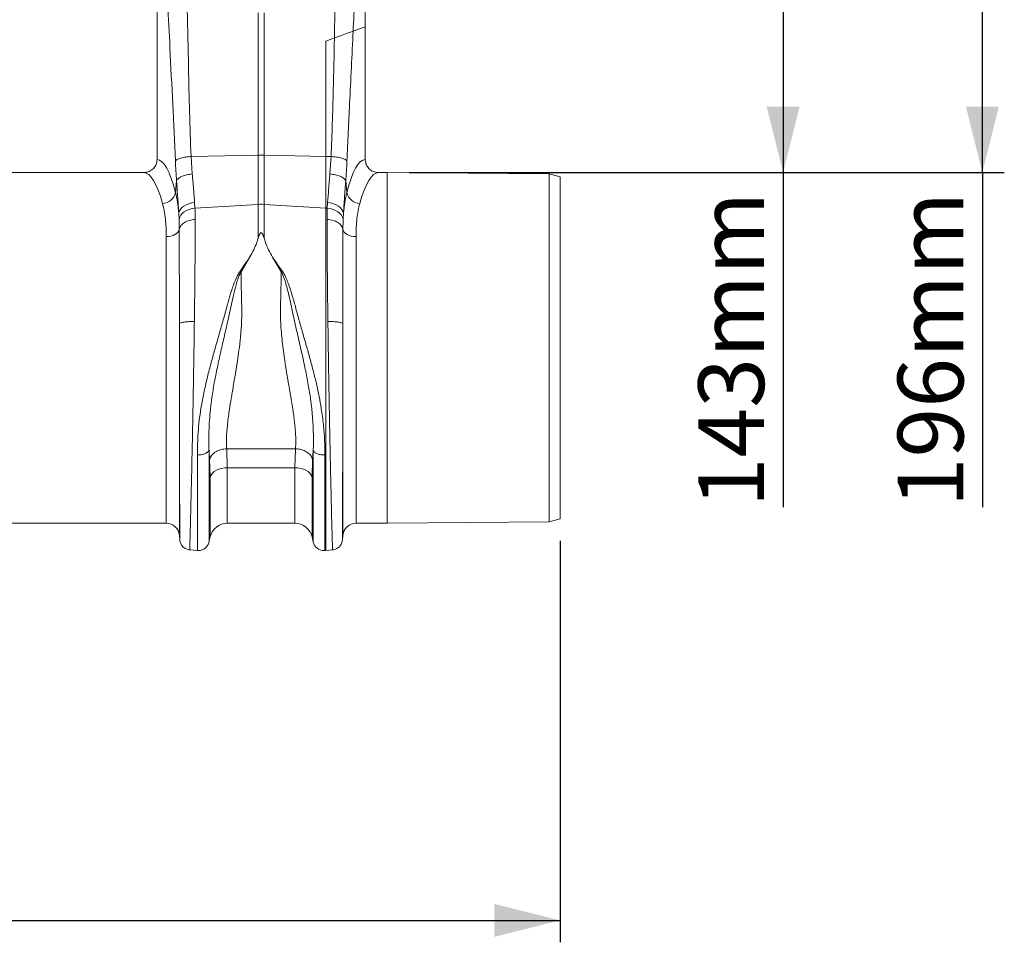
# Model space of a CAD drawing. Units: millimetres. Extents: x 0 to 4200, y 0 to 2970.
# Drawn here: x 2882 to 3332, y 1465 to 1886 of the extents above; entities that cross this region are included whole.
import ezdxf

# ---------------------------------------------------------------- set-up
doc = ezdxf.new("R2010")
doc.units = ezdxf.units.MM
doc.linetypes.add('SLD-Solid', pattern=[0])
doc.layers.add('ACO_DIMS', color=8, linetype='Continuous')
doc.layers.add('ACO_DRAINAGE', color=7, linetype='SLD-Solid')
doc.styles.add('SLDTEXTSTYLE0', font='arial.ttf', dxfattribs={"width": 0.948})

# ---------------------------------------------------------------- blocks, each defined once
blk = doc.blocks.new('ACO - 32893 32895 - FRONT')
at = {"layer": 'ACO_DRAINAGE', "linetype": 'SLD-Solid', "lineweight": 0}
for p, q in [((1889.74, 287.74), (1889.74, 196.23)), ((1984.74, 256.79), (1984.74, 287.74)), ((1935.93, 198.2), (1935.93, 263.15)), ((1938.55, 263.15), (1938.55, 198.2)), ((1984.74, 256.79), (1979.23, 254.79)), ((1984.74, 196.23), (1984.74, 256.79)), ((1970.66, 251.67), (1966.74, 250.24)), ((1966.74, 250.24), (1966.74, 197.6)), ((1905.27, 197.55), (1935.93, 198.2)), ((1935.93, 175.73), (1935.93, 198.2)), ((1938.55, 198.2), (1938.55, 175.73)), ((1966.74, 197.6), (1938.55, 198.2)), ((1905.27, 197.55), (1905.82, 189.61)), ((1966.74, 197.6), (1966.74, 174.03)), ((1969.21, 197.55), (1966.74, 197.6)), ((1968.66, 189.61), (1969.21, 197.55)), ((1883.65, 190.24), (1790.83, 190.24)), ((1994.74, 190.24), (1990.83, 190.24)), ((2068.74, 189.59), (1994.74, 190.24)), ((1994.74, 110.24), (1994.74, 190.24)), ((2073.74, 188.21), (2068.74, 189.59)), ((2068.74, 30.89), (2068.74, 189.59)), ((1898.15, 181.11), (1898.64, 186.48)), ((1975.84, 186.48), (1976.33, 181.11)), ((2073.74, 32.27), (2073.74, 188.21)), ((1901.99, 174.92), (1903.05, 175.52)), ((1903.05, 175.52), (1904.24, 176)), ((1904.24, 176), (1905.54, 176.35)), ((1905.54, 176.35), (1906.89, 176.55)), ((1906.89, 176.55), (1907.05, 173.99)), ((1907.05, 173.99), (1935.93, 175.73)), ((1935.93, 160.35), (1935.93, 175.73)), ((1938.55, 175.73), (1938.55, 160.35)), ((1966.74, 174.03), (1938.55, 175.73)), ((1967.43, 173.99), (1967.59, 176.55)), ((1967.59, 176.55), (1968.94, 176.35)), ((1968.94, 176.35), (1970.24, 176)), ((1970.24, 176), (1971.43, 175.52)), ((1971.43, 175.52), (1972.49, 174.92)), ((1899.64, 171.71), (1899.9, 172.59)), ((1899.8, 168.93), (1899.64, 171.71)), ((1899.9, 172.59), (1900.39, 173.43)), ((1900.07, 169.86), (1900.57, 170.76)), ((1900.39, 173.43), (1901.1, 174.22)), ((1900.57, 170.76), (1901.27, 171.58)), ((1901.1, 174.22), (1901.99, 174.92)), ((1901.27, 171.58), (1902.17, 172.32)), ((1902.17, 172.32), (1903.23, 172.95)), ((1903.23, 172.95), (1904.41, 173.44)), ((1904.41, 173.44), (1905.7, 173.79)), ((1905.7, 173.79), (1907.05, 173.99)), ((1967.43, 173.99), (1966.74, 174.03)), ((1966.74, 174.03), (1966.74, 17.82)), ((1967.43, 173.99), (1968.78, 173.79)), ((1968.78, 173.79), (1970.07, 173.44)), ((1970.07, 173.44), (1971.25, 172.95)), ((1971.25, 172.95), (1972.31, 172.32)), ((1972.31, 172.32), (1973.21, 171.58)), ((1972.49, 174.92), (1973.38, 174.22)), ((1973.21, 171.58), (1973.91, 170.76)), ((1973.38, 174.22), (1974.09, 173.43)), ((1973.91, 170.76), (1974.41, 169.86)), ((1974.09, 173.43), (1974.58, 172.59)), ((1974.58, 172.59), (1974.84, 171.71)), ((1974.84, 171.71), (1974.68, 168.93)), ((1899.8, 168.93), (1900.07, 169.86)), ((1974.41, 169.86), (1974.68, 168.93)), ((1897.93, 161.97), (1897.06, 161.56)), ((1898.68, 162.48), (1897.93, 161.97)), ((1899.27, 163.06), (1898.68, 162.48)), ((1899.68, 163.7), (1899.27, 163.06)), ((1899.9, 164.38), (1899.68, 163.7)), ((1974.58, 164.38), (1974.8, 163.7)), ((1974.8, 163.7), (1975.21, 163.06)), ((1975.21, 163.06), (1975.8, 162.48)), ((1975.8, 162.48), (1976.55, 161.97)), ((1976.55, 161.97), (1977.42, 161.56)), ((1895.03, 161.07), (1893.94, 161.01)), ((1893.94, 30.24), (1893.94, 161.01)), ((1896.08, 161.26), (1895.03, 161.07)), ((1897.06, 161.56), (1896.08, 161.26)), ((1977.42, 161.56), (1978.4, 161.26)), ((1978.4, 161.26), (1979.45, 161.07)), ((1979.45, 161.07), (1980.54, 161.01)), ((1980.54, 161.01), (1980.54, 30.24)), ((1932.14, 151.71), (1928.07, 144.97)), ((1946.41, 144.97), (1942.36, 151.67)), ((1899.92, 121.41), (1899.92, 24.76)), ((1974.56, 24.76), (1974.56, 121.41)), ((1994.74, 30.24), (1994.74, 110.24)), ((1913.74, 59.49), (1913.45, 63.49)), ((1921.54, 64.25), (1952.94, 64.25)), ((1921.54, 64.25), (1921.8, 55.59)), ((1952.68, 55.59), (1952.94, 64.25)), ((1961.03, 63.48), (1960.74, 59.49)), ((1914, 51.35), (1913.74, 59.49)), ((1960.74, 59.49), (1960.48, 51.35)), ((1916.82, 54.4), (1915.84, 53.77)), ((1917.94, 54.91), (1916.82, 54.4)), ((1919.16, 55.28), (1917.94, 54.91)), ((1920.46, 55.51), (1919.16, 55.28)), ((1921.8, 55.59), (1920.46, 55.51)), ((1952.68, 55.59), (1921.8, 55.59)), ((1921.8, 55.59), (1921.8, 30.24)), ((1954.02, 55.51), (1952.68, 55.59)), ((1952.68, 30.24), (1952.68, 55.59)), ((1955.32, 55.28), (1954.02, 55.51)), ((1956.54, 54.91), (1955.32, 55.28)), ((1957.66, 54.4), (1956.54, 54.91)), ((1958.64, 53.77), (1957.66, 54.4)), ((1914.42, 52.23), (1914, 51.35)), ((1914, 24.04), (1914, 51.35)), ((1915.03, 53.04), (1914.42, 52.23)), ((1915.84, 53.77), (1915.03, 53.04)), ((1959.45, 53.04), (1958.64, 53.77)), ((1960.06, 52.23), (1959.45, 53.04)), ((1960.48, 51.35), (1960.06, 52.23)), ((1960.48, 51.35), (1960.48, 24.04)), ((2068.74, 30.89), (2073.74, 32.27)), ((1780.54, 30.24), (1893.94, 30.24)), ((1921.8, 30.24), (1952.68, 30.24)), ((1980.54, 30.24), (1994.74, 30.24)), ((1994.74, 30.24), (2068.74, 30.89)), ((1899.92, 24.76), (1900.11, 22.55)), ((1913.44, 21.59), (1914, 24.04)), ((1960.48, 24.04), (1961.04, 21.59)), ((1974.37, 22.55), (1974.56, 24.76)), ((1904.56, 18.1), (1908.14, 17.79)), ((1966.74, 17.82), (1969.92, 18.1)), ((1966.34, 17.79), (1966.74, 17.82))]:
    blk.add_line(p, q, dxfattribs=at)
for centre, radius, start, end in [((1937.24, 136.34), 61.87, 88.7893, 91.2107), ((1892.05, 182.39), 6.23, 271.698, 348.1499), ((1982.43, 182.39), 6.23, 191.8501, 268.302), ((1937.24, 154.06), 21.71, 86.5472, 93.4528), ((1893.94, 24.24), 6, 5, 90), ((1921.8, 22.24), 8, 90, 166.9727), ((1952.68, 22.24), 8, 13.0273, 90), ((1980.54, 24.24), 6, 90, 175)]:
    blk.add_arc(centre, radius, start, end, dxfattribs=at)
for centre, major_axis, ratio, start_param, end_param in [((1889.56, 110.24), (0, 86), 0.176327, 5.681048, 6.27107), ((1984.92, 110.24), (0, 86), 0.176327, 0.012115, 0.602137), ((1883.65, 110.24), (0, 80), 0.189552, 5.681048, 6.283185), ((1990.83, 110.24), (0, 80), 0.189552, 0, 0.602137)]:
    blk.add_ellipse(centre, major_axis=major_axis, ratio=ratio, start_param=start_param, end_param=end_param, dxfattribs=at)
for points, knots in [([(1898.09, 195.62), (1897.69, 204.24), (1896.9, 221.47), (1895.71, 245.35), (1894.63, 267.42), (1894.01, 280.97), (1893.7, 287.74)], [0, 0, 0, 0, 0.279975, 0.560008, 0.780024, 1, 1, 1, 1]), ([(1902.67, 290.15), (1902.99, 281.51), (1903.62, 264.23), (1904.03, 240.14), (1904.49, 217.91), (1905.01, 204.33), (1905.27, 197.55)], [0, 0, 0, 0, 0.279975, 0.560008, 0.780024, 1, 1, 1, 1]), ([(1970.66, 251.67), (1970.81, 258.86), (1971.08, 271.69), (1971.58, 284.51), (1971.81, 290.15)], [0, 0, 0, 0, 0.560041, 1, 1, 1, 1]), ([(1980.78, 287.74), (1980.5, 281.58), (1980, 270.57), (1979.46, 259.61), (1979.23, 254.79)], [0, 0, 0, 0, 0.559963, 1, 1, 1, 1]), ([(1969.21, 197.55), (1969.56, 207.65), (1970.2, 225.68), (1970.52, 243.73), (1970.66, 251.67)], [0, 0, 0, 0, 0.559951, 1, 1, 1, 1]), ([(1970.66, 251.67), (1971.29, 251.9), (1972.54, 252.35), (1974.76, 253.16), (1976.65, 253.85), (1978.04, 254.35), (1978.83, 254.64), (1979.1, 254.74), (1979.23, 254.79)], [0, 0, 0, 0, 0.151962, 0.303988, 0.581607, 0.726203, 0.870737, 1, 1, 1, 1]), ([(1979.23, 254.79), (1978.68, 243.77), (1977.71, 224.09), (1976.79, 204.32), (1976.39, 195.62)], [0, 0, 0, 0, 0.56005, 1, 1, 1, 1]), ([(1883.65, 190.24), (1884.34, 190.31), (1885.73, 190.44), (1887.58, 191.5), (1888.95, 193.06), (1889.65, 194.74), (1889.71, 195.82), (1889.74, 196.23)], [0, 0, 0, 0, 0.219279, 0.438622, 0.656075, 0.869934, 1, 1, 1, 1]), ([(1898.09, 195.62), (1898.31, 195.83), (1898.77, 196.27), (1900.46, 196.86), (1902.7, 197.32), (1904.43, 197.47), (1905.27, 197.55)], [0, 0, 0, 0, 0.243129, 0.5, 0.756871, 1, 1, 1, 1]), ([(1898.64, 186.48), (1898.53, 187.97), (1898.32, 190.95), (1898.16, 194.06), (1898.09, 195.62)], [0, 0, 0, 0, 0.500193, 1, 1, 1, 1]), ([(1969.21, 197.55), (1970.05, 197.47), (1971.78, 197.32), (1974.02, 196.86), (1975.71, 196.27), (1976.17, 195.83), (1976.39, 195.62)], [0, 0, 0, 0, 0.243129, 0.5, 0.756871, 1, 1, 1, 1]), ([(1976.39, 195.62), (1976.32, 194.06), (1976.16, 190.95), (1975.95, 187.97), (1975.84, 186.48)], [0, 0, 0, 0, 0.499807, 1, 1, 1, 1]), ([(1984.74, 196.23), (1984.81, 195.57), (1984.94, 194.24), (1985.96, 192.46), (1987.47, 191.1), (1989.19, 190.35), (1990.35, 190.27), (1990.83, 190.24)], [0, 0, 0, 0, 0.210456, 0.420871, 0.63253, 0.847391, 1, 1, 1, 1]), ([(1905.82, 189.61), (1906.03, 187.31), (1906.44, 182.66), (1906.74, 178.6), (1906.89, 176.55)], [0, 0, 0, 0, 0.494693, 1, 1, 1, 1]), ([(1967.59, 176.55), (1967.74, 178.56), (1968.03, 182.62), (1968.45, 187.26), (1968.66, 189.61)], [0, 0, 0, 0, 0.494678, 1, 1, 1, 1]), ([(1899.64, 171.71), (1899.5, 173.98), (1899.22, 178.58), (1898.83, 183.83), (1898.64, 186.48)], [0, 0, 0, 0, 0.494476, 1, 1, 1, 1]), ([(1975.84, 186.48), (1975.65, 183.89), (1975.26, 178.64), (1974.98, 174.03), (1974.84, 171.71)], [0, 0, 0, 0, 0.494536, 1, 1, 1, 1]), ([(1898.15, 181.11), (1898.48, 179.68), (1899.14, 176.79), (1899.48, 173.41), (1899.64, 171.71)], [0, 0, 0, 0, 0.497838, 1, 1, 1, 1]), ([(1974.84, 171.71), (1975, 173.39), (1975.33, 176.78), (1976, 179.66), (1976.33, 181.11)], [0, 0, 0, 0, 0.497833, 1, 1, 1, 1]), ([(1893.94, 161.01), (1893.92, 162.42), (1893.88, 165.24), (1893.57, 169.17), (1893.05, 172.87), (1892.51, 175.07), (1892.24, 176.17)], [0, 0, 0, 0, 0.246783, 0.49356, 0.746779, 1, 1, 1, 1]), ([(1982.24, 176.17), (1981.98, 175.1), (1981.45, 172.96), (1980.93, 169.3), (1980.6, 165.35), (1980.56, 162.46), (1980.54, 161.01)], [0, 0, 0, 0, 0.246766, 0.493531, 0.746762, 1, 1, 1, 1]), ([(1907.05, 173.99), (1907.07, 173.46), (1907.13, 171.8), (1907.14, 170.05), (1907.15, 168.86)], [0, 0, 0, 0, 0.3151495, 1, 1, 1, 1]), ([(1967.33, 168.86), (1967.34, 170.05), (1967.35, 171.8), (1967.41, 173.46), (1967.43, 173.99)], [0, 0, 0, 0, 0.6848505, 1, 1, 1, 1]), ([(1899.9, 164.38), (1899.89, 165.44), (1899.88, 166.99), (1899.82, 168.46), (1899.8, 168.93)], [0, 0, 0, 0, 0.685137, 1, 1, 1, 1]), ([(1907.15, 168.86), (1907.15, 166.78), (1907.14, 162.56), (1907.11, 155.6), (1907.06, 148.07), (1906.99, 139.96), (1906.89, 131.34), (1906.81, 125.35), (1906.77, 122.31)], [0, 0, 0, 0, 0.153706, 0.312601, 0.476681, 0.645943, 0.820384, 1, 1, 1, 1]), ([(1967.71, 122.31), (1967.67, 125.35), (1967.59, 131.34), (1967.49, 139.96), (1967.42, 148.07), (1967.37, 155.6), (1967.34, 162.56), (1967.33, 166.78), (1967.33, 168.86)], [0, 0, 0, 0, 0.179616, 0.354057, 0.523319, 0.687399, 0.846294, 1, 1, 1, 1]), ([(1974.68, 168.93), (1974.66, 168.46), (1974.6, 166.99), (1974.59, 165.44), (1974.58, 164.38)], [0, 0, 0, 0, 0.314863, 1, 1, 1, 1]), ([(1899.92, 121.41), (1899.92, 124.19), (1899.91, 129.66), (1899.91, 137.55), (1899.91, 145.02), (1899.9, 151.99), (1899.9, 158.48), (1899.9, 162.43), (1899.9, 164.38)], [0, 0, 0, 0, 0.177321, 0.350351, 0.519114, 0.68363, 0.843919, 1, 1, 1, 1]), ([(1938.55, 160.35), (1938.41, 160.78), (1938.22, 161.37), (1937.94, 162.04), (1937.77, 162.37), (1937.62, 162.59), (1937.48, 162.73), (1937.37, 162.8), (1937.27, 162.82), (1937.17, 162.81), (1937.05, 162.77), (1936.84, 162.59), (1936.38, 161.79), (1936.13, 160.99), (1935.93, 160.35)], [0, 0, 0, 0, 0.240555, 0.325328, 0.383167, 0.434382, 0.463976, 0.482427, 0.49626, 0.510163, 0.526419, 0.554556, 0.647302, 1, 1, 1, 1]), ([(1974.58, 164.38), (1974.58, 162.43), (1974.58, 158.48), (1974.58, 151.99), (1974.57, 145.02), (1974.57, 137.55), (1974.57, 129.66), (1974.56, 124.19), (1974.56, 121.41)], [0, 0, 0, 0, 0.1560807, 0.3163699, 0.4808861, 0.6496488, 0.8226793, 1, 1, 1, 1]), ([(1935.93, 160.35), (1935.71, 159.66), (1935.13, 157.88), (1933.9, 154.98), (1932.73, 152.8), (1932.14, 151.71)], [0, 0, 0, 0, 0.2358, 0.616206, 1, 1, 1, 1]), ([(1938.55, 160.35), (1938.77, 159.66), (1939.36, 157.87), (1940.59, 154.96), (1941.77, 152.77), (1942.36, 151.67)], [0, 0, 0, 0, 0.234783, 0.615678, 1, 1, 1, 1]), ([(1908.14, 61.44), (1908.16, 63.18), (1908.19, 66.52), (1908.47, 71.76), (1908.98, 77.06), (1909.63, 81.74), (1910.3, 85.67), (1910.92, 88.88), (1911.61, 92.12), (1912.35, 95.35), (1913.14, 98.59), (1914.02, 101.97), (1914.93, 105.33), (1915.89, 108.77), (1916.85, 112.13), (1917.83, 115.58), (1918.8, 118.94), (1919.75, 122.3), (1920.68, 125.65), (1921.53, 128.77), (1922.28, 131.51), (1922.95, 133.87), (1923.65, 136.12), (1924.39, 138.34), (1925.3, 140.77), (1926.38, 143.44), (1928.28, 146.15), (1930.17, 148.96), (1931.48, 150.79), (1932.14, 151.71)], [0, 0, 0, 0, 0.061846, 0.119, 0.178785, 0.238759, 0.272039, 0.306437, 0.341971, 0.37605, 0.409542, 0.445352, 0.483493, 0.516385, 0.554631, 0.59029, 0.626025, 0.661746, 0.697389, 0.732955, 0.761867, 0.785605, 0.809712, 0.835891, 0.859174, 0.891991, 0.927475, 0.963578, 1, 1, 1, 1]), ([(1942.36, 151.67), (1942.91, 150.94), (1944, 149.5), (1945.42, 147.17), (1947.08, 145.08), (1948.34, 142.79), (1949.75, 139.4), (1951.3, 134.79), (1952.9, 128.96), (1954.49, 123.1), (1956.16, 117.23), (1957.86, 111.35), (1959.55, 105.38), (1961.1, 99.54), (1962.53, 93.72), (1963.74, 88.11), (1964.86, 81.89), (1965.72, 75.3), (1966.26, 68.2), (1966.31, 63.72), (1966.34, 61.43)], [0, 0, 0, 0, 0.029379, 0.057992, 0.087486, 0.113726, 0.140864, 0.204487, 0.267062, 0.329421, 0.391868, 0.454297, 0.516525, 0.581594, 0.639842, 0.702206, 0.761253, 0.841092, 0.918641, 1, 1, 1, 1]), ([(1928.07, 144.97), (1927.79, 144.43), (1927.23, 143.35), (1926.52, 141.35), (1925.59, 138.36), (1924.5, 134.1), (1923.37, 128.85), (1922.08, 122.71), (1920.53, 115.94), (1918.84, 108.59), (1917.23, 101.37), (1915.83, 94.33), (1914.72, 87.54), (1913.98, 81.37), (1913.55, 75.81), (1913.38, 71.03), (1913.38, 67.42), (1913.41, 64.99), (1913.44, 63.94), (1913.45, 63.47)], [0, 0, 0, 0, 0.022001, 0.043177, 0.07584, 0.133303, 0.197975, 0.263039, 0.349745, 0.435941, 0.520974, 0.604468, 0.686276, 0.766342, 0.83243, 0.897794, 0.955025, 0.980199, 1, 1, 1, 1]), ([(1928.07, 144.97), (1928.1, 143.27), (1928.15, 139.84), (1928.25, 134.59), (1928.4, 129.27), (1928.42, 124.72), (1928.26, 120.93), (1928.06, 117.87), (1927.79, 114.8), (1927.38, 111.03), (1926.99, 108.09), (1926.67, 105.91), (1926.56, 105.16), (1926.45, 104.4), (1926.33, 103.63), (1926.21, 102.84), (1926.11, 102.2), (1925.99, 101.48), (1925.83, 100.46), (1925.53, 98.65), (1925.09, 96.02), (1924.57, 92.93), (1924.05, 89.95), (1923.62, 87.42), (1923.27, 85.26), (1922.96, 83.34), (1922.41, 79.81), (1921.8, 74.96), (1921.36, 69.16), (1921.48, 65.83), (1921.54, 64.25)], [0, 0, 0, 0, 0.060604, 0.121557, 0.182163, 0.243144, 0.27644, 0.311134, 0.347247, 0.381322, 0.440405, 0.448924, 0.457624, 0.466505, 0.475567, 0.484809, 0.494233, 0.498181, 0.510519, 0.530554, 0.562877, 0.605253, 0.643253, 0.673476, 0.701015, 0.725873, 0.748049, 0.840012, 0.923902, 1, 1, 1, 1]), ([(1952.94, 64.25), (1952.98, 64.95), (1953.06, 66.37), (1953.05, 68.65), (1952.96, 71.04), (1952.77, 73.5), (1952.52, 76.03), (1952.19, 78.69), (1951.89, 80.89), (1951.64, 82.55), (1951.48, 83.62), (1951.29, 84.75), (1951.1, 85.95), (1950.89, 87.23), (1950.66, 88.57), (1950.42, 89.99), (1950.01, 92.4), (1949.49, 95.42), (1948.95, 98.66), (1948.62, 100.62), (1948.46, 101.56), (1948.42, 101.84), (1948.41, 101.92), (1948.4, 101.95), (1948.4, 101.97), (1948.4, 101.97), (1948.4, 101.97), (1948.4, 101.97), (1948.4, 101.97), (1948.4, 101.97), (1948.4, 101.97), (1948.4, 101.97), (1948.16, 103.52), (1947.71, 106.49), (1947.12, 110.91), (1946.64, 115.25), (1946.29, 119.57), (1946.12, 123.04), (1946.08, 125.62), (1946.07, 127.46), (1946.1, 129.32), (1946.14, 131.18), (1946.18, 133), (1946.23, 135.04), (1946.29, 137.6), (1946.35, 141.01), (1946.39, 143.54), (1946.41, 144.97)], [0, 0, 0, 0, 0.0341436, 0.0694993, 0.1061015, 0.1415423, 0.1762688, 0.2128766, 0.2513784, 0.2645059, 0.278411, 0.293094, 0.3085552, 0.3247949, 0.3418133, 0.3596106, 0.378187, 0.4314989, 0.4703971, 0.4948792, 0.5017138, 0.5037793, 0.5045424, 0.5047887, 0.5048797, 0.5049164, 0.5049319, 0.5049385, 0.5049415, 0.5049427, 0.5049433, 0.5049436, 0.5049437, 0.5598237, 0.6090415, 0.6581542, 0.7088614, 0.7562268, 0.7760066, 0.7968268, 0.8186927, 0.8395659, 0.8604398, 0.8813143, 0.9098067, 0.949369, 1, 1, 1, 1]), ([(1961.03, 63.49), (1961.04, 64.03), (1961.07, 64.98), (1961.09, 66.71), (1961.11, 69.3), (1961.02, 74.09), (1960.62, 80.37), (1959.76, 87.55), (1958.64, 94.34), (1957.19, 101.68), (1955.44, 109.52), (1953.51, 117.79), (1951.66, 126.09), (1950.12, 133.65), (1948.77, 138.86), (1947.78, 141.87), (1947.2, 143.45), (1946.68, 144.45), (1946.41, 144.97)], [0, 0, 0, 0, 0.022856, 0.040796, 0.072827, 0.130164, 0.233667, 0.31371, 0.3955, 0.479053, 0.574781, 0.671909, 0.769566, 0.866686, 0.939982, 0.959517, 0.979377, 1, 1, 1, 1]), ([(1899.92, 121.41), (1900.07, 121.52), (1900.4, 121.75), (1901.99, 122.04), (1904.2, 122.25), (1905.93, 122.29), (1906.77, 122.31)], [0, 0, 0, 0, 0.242227, 0.5, 0.757773, 1, 1, 1, 1]), ([(1900.1, 22.64), (1900.1, 22.67), (1900.1, 22.74), (1900.1, 23.2), (1900.1, 23.84), (1900.1, 24.61), (1900.1, 25.49), (1900.09, 26.5), (1900.09, 27.69), (1900.09, 29.07), (1900.08, 31.22), (1900.07, 34.52), (1900.06, 38.58), (1900.06, 42.39), (1900.05, 45.62), (1900.04, 49.16), (1900.03, 53.98), (1900.02, 60.27), (1900, 68.17), (1899.99, 76.51), (1899.97, 85.2), (1899.96, 94.14), (1899.94, 103.22), (1899.93, 112.36), (1899.92, 118.4), (1899.92, 121.41)], [0, 0, 0, 0, 0.036317, 0.069465, 0.099444, 0.126253, 0.150058, 0.174572, 0.199794, 0.225721, 0.252353, 0.308612, 0.369234, 0.401184, 0.434214, 0.468319, 0.503495, 0.565991, 0.628365, 0.690613, 0.752733, 0.814664, 0.876512, 0.938288, 1, 1, 1, 1]), ([(1906.77, 122.31), (1906.75, 120.5), (1906.7, 116.73), (1906.61, 110.82), (1906.52, 105.41), (1906.45, 100.59), (1906.38, 96.47), (1906.3, 92.22), (1906.23, 87.86), (1906.12, 81.79), (1905.97, 74.18), (1905.83, 66.82), (1905.71, 61.2), (1905.62, 57.11), (1905.54, 53.18), (1905.41, 47.92), (1905.26, 41.71), (1905.11, 35.15), (1904.97, 29.68), (1904.86, 25.31), (1904.77, 21.99), (1904.71, 19.71), (1904.66, 18.34), (1904.65, 18.17), (1904.65, 18.09)], [0, 0, 0, 0, 0.034884, 0.0725, 0.112847, 0.138369, 0.164874, 0.192361, 0.22083, 0.250282, 0.312809, 0.375325, 0.40659, 0.437853, 0.469113, 0.500371, 0.568814, 0.635543, 0.700558, 0.763862, 0.825456, 0.885343, 0.943523, 1, 1, 1, 1]), ([(1969.83, 18.09), (1969.83, 18.19), (1969.82, 18.39), (1969.78, 19.67), (1969.74, 21.03), (1969.71, 22.09), (1969.68, 23.32), (1969.64, 24.71), (1969.58, 26.89), (1969.49, 30.25), (1969.39, 34.24), (1969.3, 37.74), (1969.24, 40.34), (1969.18, 43.15), (1969.11, 46.19), (1969, 50.74), (1968.86, 57.04), (1968.69, 65.36), (1968.52, 74.18), (1968.33, 83.42), (1968.15, 92.96), (1967.99, 102.7), (1967.84, 112.54), (1967.75, 119.05), (1967.71, 122.31)], [0, 0, 0, 0, 0.062082, 0.124402, 0.149407, 0.17445, 0.199531, 0.224652, 0.249811, 0.305479, 0.36568, 0.39104, 0.417128, 0.443941, 0.471482, 0.49975, 0.562246, 0.624753, 0.68727, 0.749799, 0.81237, 0.874928, 0.937472, 1, 1, 1, 1]), ([(1967.71, 122.31), (1968.55, 122.29), (1970.28, 122.25), (1972.49, 122.04), (1974.08, 121.75), (1974.41, 121.52), (1974.56, 121.41)], [0, 0, 0, 0, 0.242227, 0.5, 0.757773, 1, 1, 1, 1]), ([(1974.56, 121.41), (1974.56, 118.86), (1974.55, 113.45), (1974.54, 106.74), (1974.53, 101.34), (1974.53, 97.48), (1974.52, 93.5), (1974.51, 89.4), (1974.51, 85.91), (1974.5, 83.06), (1974.5, 80.88), (1974.5, 78.72), (1974.49, 76.58), (1974.49, 74.46), (1974.48, 72.36), (1974.48, 70.29), (1974.48, 68.35), (1974.47, 66.4), (1974.47, 64.32), (1974.46, 61.9), (1974.46, 59.17), (1974.45, 56.14), (1974.45, 52.29), (1974.44, 47.94), (1974.43, 43.43), (1974.42, 39.98), (1974.41, 37.37), (1974.41, 35.43), (1974.4, 33.67), (1974.4, 32.09), (1974.4, 30.54), (1974.39, 29.07), (1974.39, 27.69), (1974.39, 26.5), (1974.38, 25.49), (1974.38, 24.5), (1974.38, 23.57), (1974.38, 22.8), (1974.38, 22.7), (1974.38, 22.64)], [0, 0, 0, 0, 0.05221, 0.110792, 0.1360271, 0.1622916, 0.1895881, 0.2179198, 0.2472897, 0.2628112, 0.2783405, 0.2938778, 0.309423, 0.3249762, 0.3405375, 0.3561069, 0.3716845, 0.3849272, 0.4011927, 0.4204854, 0.4428108, 0.4681749, 0.4965846, 0.5432324, 0.5879754, 0.6308027, 0.6555786, 0.6796589, 0.7030416, 0.7257248, 0.747707, 0.774331, 0.8002525, 0.8254696, 0.8499804, 0.8737833, 0.9102219, 0.952295, 1, 1, 1, 1]), ([(1913.45, 63.48), (1913.26, 63.19), (1912.88, 62.59), (1911.58, 61.89), (1909.92, 61.45), (1908.72, 61.45), (1908.14, 61.44)], [0, 0, 0, 0, 0.241828, 0.499996, 0.758167, 1, 1, 1, 1]), ([(1913.45, 63.48), (1913.45, 61.39), (1913.45, 57.21), (1913.45, 51.41), (1913.45, 46.01), (1913.45, 41.07), (1913.45, 36.63), (1913.45, 32.71), (1913.45, 29.35), (1913.45, 26.56), (1913.45, 24.37), (1913.45, 22.81), (1913.45, 21.82), (1913.45, 21.7), (1913.45, 21.64)], [0, 0, 0, 0, 0.083333, 0.166666, 0.25, 0.333333, 0.416666, 0.499999, 0.583333, 0.666666, 0.75, 0.833333, 0.916667, 1, 1, 1, 1]), ([(1966.34, 61.43), (1965.76, 61.43), (1964.56, 61.44), (1962.9, 61.88), (1961.6, 62.57), (1961.22, 63.17), (1961.03, 63.46)], [0, 0, 0, 0, 0.241833, 0.500004, 0.758172, 1, 1, 1, 1]), ([(1961.03, 21.64), (1961.03, 21.7), (1961.03, 21.82), (1961.03, 22.81), (1961.03, 24.37), (1961.03, 26.56), (1961.03, 29.34), (1961.03, 32.71), (1961.03, 36.62), (1961.03, 41.07), (1961.03, 46), (1961.03, 51.4), (1961.03, 57.2), (1961.03, 61.37), (1961.03, 63.46)], [0, 0, 0, 0, 0.0833335, 0.1666669, 0.2500004, 0.3333338, 0.4166672, 0.5000005, 0.5833338, 0.6666671, 0.7500004, 0.8333336, 0.9166668, 1, 1, 1, 1]), ([(1908.14, 17.79), (1908.14, 17.85), (1908.14, 17.98), (1908.14, 19), (1908.14, 20.64), (1908.14, 22.92), (1908.14, 25.83), (1908.14, 29.34), (1908.14, 33.42), (1908.14, 38.06), (1908.14, 43.21), (1908.14, 48.85), (1908.14, 54.9), (1908.14, 59.26), (1908.14, 61.44)], [0, 0, 0, 0, 0.083333, 0.166667, 0.25, 0.333333, 0.416667, 0.5, 0.583333, 0.666667, 0.75, 0.833333, 0.916667, 1, 1, 1, 1]), ([(1966.34, 61.43), (1966.34, 59.25), (1966.34, 54.89), (1966.34, 48.84), (1966.34, 43.2), (1966.34, 38.05), (1966.34, 33.42), (1966.34, 29.33), (1966.34, 25.82), (1966.34, 22.92), (1966.34, 20.64), (1966.34, 19), (1966.34, 17.98), (1966.34, 17.85), (1966.34, 17.79)], [0, 0, 0, 0, 0.083333, 0.166667, 0.25, 0.333333, 0.416667, 0.5, 0.583333, 0.666667, 0.75, 0.833333, 0.916667, 1, 1, 1, 1]), ([(1904.65, 18.09), (1904.09, 18.2), (1902.94, 18.41), (1901.48, 19.47), (1900.42, 20.93), (1900.21, 22.08), (1900.1, 22.64)], [0, 0, 0, 0, 0.242223, 0.499994, 0.757768, 1, 1, 1, 1]), ([(1974.38, 22.64), (1974.27, 22.08), (1974.06, 20.93), (1973, 19.47), (1971.54, 18.41), (1970.39, 18.2), (1969.83, 18.09)], [0, 0, 0, 0, 0.242232, 0.500006, 0.757777, 1, 1, 1, 1]), ([(1913.45, 21.64), (1913.26, 21.09), (1912.88, 19.96), (1911.58, 18.64), (1909.92, 17.81), (1908.72, 17.8), (1908.14, 17.79)], [0, 0, 0, 0, 0.241828, 0.499997, 0.758167, 1, 1, 1, 1]), ([(1966.34, 17.79), (1965.76, 17.8), (1964.56, 17.81), (1962.9, 18.64), (1961.6, 19.96), (1961.22, 21.09), (1961.03, 21.64)], [0, 0, 0, 0, 0.241833, 0.500003, 0.758172, 1, 1, 1, 1])]:
    blk.add_open_spline(points, degree=3, knots=knots, dxfattribs=at)
for points in [[(1898.64, 186.48), (1898.86, 186.84), (1899.31, 187.55), (1900.99, 188.5), (1903.21, 189.25), (1904.95, 189.49), (1905.82, 189.61)], [(1968.66, 189.61), (1969.53, 189.49), (1971.27, 189.25), (1973.49, 188.5), (1975.17, 187.55), (1975.62, 186.84), (1975.84, 186.48)], [(1899.9, 164.38), (1900.1, 164.95), (1900.48, 166.09), (1902.17, 167.5), (1904.44, 168.53), (1906.25, 168.75), (1907.15, 168.86)], [(1967.33, 168.86), (1968.23, 168.75), (1970.04, 168.53), (1972.31, 167.5), (1974, 166.09), (1974.38, 164.95), (1974.58, 164.38)], [(1921.54, 64.25), (1920.64, 64.16), (1918.84, 63.98), (1916.46, 62.9), (1914.6, 61.38), (1914.03, 60.12), (1913.74, 59.49)], [(1960.74, 59.49), (1960.45, 60.12), (1959.88, 61.38), (1958.02, 62.9), (1955.64, 63.98), (1953.84, 64.16), (1952.94, 64.25)]]:
    blk.add_open_spline(points, degree=3, dxfattribs=at)

msp = doc.modelspace()

# ---------------------------------------------------------------- linework, layer by layer
at = {"layer": 'ACO_DIMS', "color": 3}
for p, q in [((3321.8, 1816.45), (3321.8, 2012.45)), ((3230.85, 1959.45), (3230.85, 1816.45)), ((3060.14, 1816.45), (3240.85, 1816.45)), ((3060.14, 1816.45), (3331.8, 1816.45)), ((3230.85, 1816.45), (3230.85, 1663.71)), ((3321.8, 1816.45), (3321.8, 1663.71)), ((3129.14, 1648.49), (3129.14, 1465.25)), ((1055.4, 1475.25), (3129.14, 1475.25))]:
    msp.add_line(p, q, dxfattribs=at)
for points in [[(3230.85, 1816.45), (3238.35, 1846.45), (3223.35, 1846.45)], [(3321.8, 1816.45), (3329.3, 1846.45), (3314.3, 1846.45)], [(3129.14, 1475.25), (3099.14, 1482.75), (3099.14, 1467.75)]]:
    msp.add_solid(points, dxfattribs=at)

# ---------------------------------------------------------------- block references
at = {"layer": 'ACO_DRAINAGE'}
msp.add_blockref('ACO - 32893 32895 - FRONT', (1055.4, 1626.21), dxfattribs=at)

# ---------------------------------------------------------------- texts
at = {"layer": 'ACO_DIMS', "color": 2, "char_height": 30, "attachment_point": 1, "rotation": 90, "style": 'SLDTEXTSTYLE0'}
for s, insert in [('143mm', (3192.17, 1663.71)), ('196mm', (3283.13, 1663.71))]:
    msp.add_mtext(s, dxfattribs=dict(at, insert=insert))

doc.saveas('drawing.dxf')
